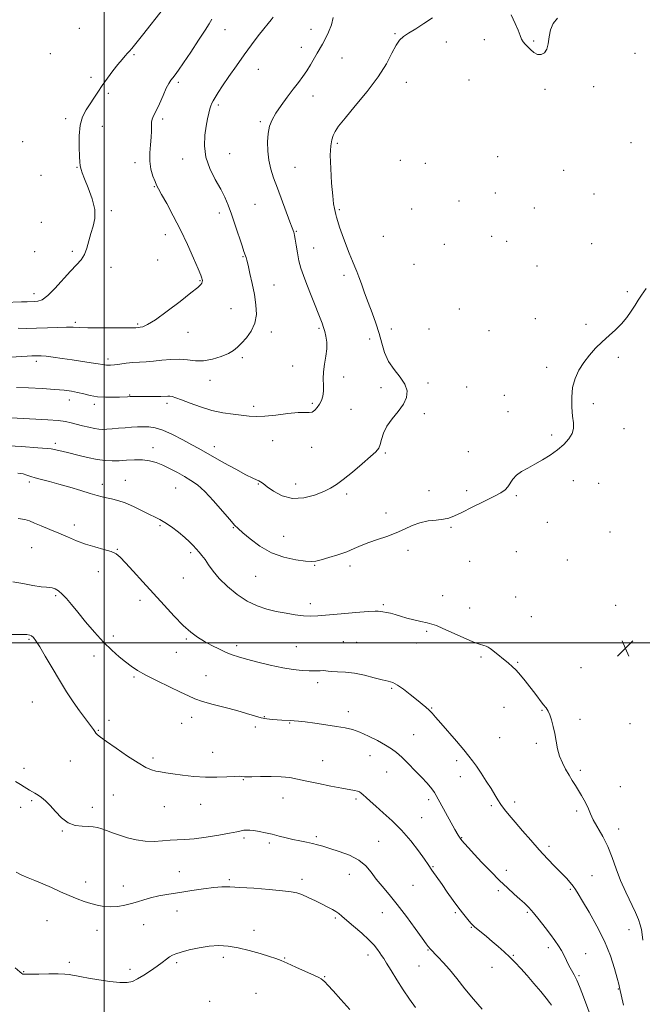
# Model space of a CAD drawing. Extents: x 2107300 to 2110200, y 329800 to 332700.
# Drawn here: x 2108458 to 2108770, y 330319 to 330812 of the extents above; entities that cross this region are included whole.
import ezdxf

# ---------------------------------------------------------------- set-up
doc = ezdxf.new("R2010")
doc.units = 0
doc.header["$MEASUREMENT"] = 0
for name, color, linetype, lineweight in [('DTM SPOT ELEVATION', 2, 'Continuous', 13), ('GRID LINE', 7, 'Continuous', 0), ('INDEX CONTOUR', 41, 'Continuous', 13), ('INTERMEDIATE CONTOUR', 44, 'Continuous', 0), ('SPOT ELEVATION', 7, 'Continuous', 0)]:
    doc.layers.add(name, color=color, linetype=linetype, lineweight=lineweight)

# ---------------------------------------------------------------- blocks, each defined once
blk = doc.blocks.new('SPOT')
at = {"layer": 'SPOT ELEVATION'}
for p, q in [((-3.91, -3.91), (3.82, 3.81)), ((-1.65, 3.77), (1.72, -3.93))]:
    blk.add_line(p, q, dxfattribs=at)

msp = doc.modelspace()

# ---------------------------------------------------------------- linework, layer by layer
at = {"layer": 'DTM SPOT ELEVATION'}
for p in [(2108487.68, 330808.02, 1154.2), (2108560.65, 330807.31, 1158.8), (2108603.81, 330807.47, 1161.3), (2108645.95, 330805.38, 1163.9), (2108690.66, 330802.29, 1164.3), (2108598.98, 330798.53, 1161.4), (2108671.58, 330801.15, 1164.4), (2108715.48, 330801.65, 1163.9), (2108473.14, 330795.37, 1153.9), (2108515.01, 330794.79, 1156.2), (2108619.24, 330793.15, 1162.9), (2108766.27, 330795.55, 1164.4), (2108577.4, 330787.51, 1160.8), (2108493.41, 330783.46, 1155.6), (2108537.26, 330780.89, 1158.3), (2108651.65, 330780.98, 1164.6), (2108683.01, 330782.08, 1164.8), (2108745.44, 330778.71, 1164.3), (2108502.18, 330775.4, 1156.3), (2108604.69, 330774.06, 1162.6), (2108721.12, 330777.41, 1164.2), (2108557.27, 330769.52, 1160.3), (2108480.71, 330762.78, 1155.6), (2108499.14, 330758.9, 1156.8), (2108529.35, 330762.56, 1158.3), (2108578.29, 330761.21, 1161.8), (2108459.21, 330751.27, 1153.8), (2108617.04, 330750.42, 1164.3), (2108764.24, 330750.75, 1164.8), (2108562.95, 330745.19, 1160.9), (2108697.3, 330743.75, 1165.3), (2108486.38, 330738.38, 1155.9), (2108515.51, 330740.71, 1157.5), (2108539.36, 330742.44, 1159.4), (2108595.68, 330738.36, 1162.8), (2108648.54, 330741.82, 1165.6), (2108661.14, 330740.35, 1165.7), (2108468.41, 330734.33, 1154.1), (2108730.54, 330736.87, 1164.7), (2108525.14, 330728.66, 1157.9), (2108696.17, 330725.46, 1165.5), (2108745.63, 330724.96, 1164.9), (2108575.75, 330719.79, 1161.1), (2108677.92, 330721.39, 1165.7), (2108503.63, 330716.68, 1156.6), (2108557.82, 330715.45, 1159.5), (2108617.99, 330717.1, 1164.2), (2108654.23, 330717.47, 1165.7), (2108715.69, 330717.89, 1165.6), (2108468.63, 330710.81, 1153.1), (2108530.75, 330704.54, 1157.4), (2108596.38, 330706.24, 1162.1), (2108639.99, 330703.81, 1165.2), (2108694.35, 330703.73, 1165.9), (2108670.63, 330699.76, 1165.9), (2108701.8, 330701.25, 1165.9), (2108744.49, 330700.06, 1165.6), (2108465.28, 330696.06, 1153.5), (2108484.05, 330696.31, 1155.5), (2108569.7, 330693.55, 1159.9), (2108605.09, 330697.89, 1162.8), (2108526.91, 330691.95, 1157.4), (2108655.38, 330689.67, 1165.6), (2108717.02, 330688.9, 1165.5), (2108503.4, 330688.25, 1156.9), (2108620.33, 330684.19, 1163.6), (2108548.17, 330681.58, 1157.9), (2108585.15, 330679.34, 1160.7), (2108464.84, 330675, 1155.4), (2108762.46, 330675.94, 1165.9), (2108563.62, 330667.43, 1159.1), (2108678.21, 330667.31, 1165.9), (2108485.62, 330660.63, 1157.7), (2108516.86, 330659.76, 1157.8), (2108716.31, 330662.45, 1165.9), (2108741.65, 330659.64, 1165.9), (2108542.1, 330655.66, 1158.7), (2108583.82, 330655.88, 1160.4), (2108607.75, 330657.6, 1161.8), (2108644.02, 330657.36, 1164.4), (2108662.92, 330657.22, 1165.2), (2108693.09, 330656.5, 1165.7), (2108633.14, 330652.29, 1163.6), (2108465.98, 330641.16, 1160.4), (2108501.95, 330642.34, 1159.6), (2108569.29, 330642.97, 1160.3), (2108757.8, 330643.11, 1166.1), (2108594.59, 330638.69, 1161.6), (2108722.02, 330638.06, 1165.9), (2108553.12, 330631.55, 1160.7), (2108620.11, 330633.23, 1162.3), (2108662.48, 330630.27, 1164.2), (2108638.84, 330627.9, 1163.7), (2108681.87, 330628.19, 1165.2), (2108482.61, 330621.68, 1162.6), (2108495.19, 330619.53, 1162.4), (2108512.87, 330624.19, 1161.9), (2108531.56, 330620.03, 1162.4), (2108604.37, 330620.08, 1161.8), (2108700.68, 330624.03, 1165.7), (2108745.41, 330619.83, 1166.1), (2108574.95, 330618.56, 1161.6), (2108623.88, 330617.02, 1162.8), (2108660.67, 330614.83, 1164.2), (2108702.58, 330615.94, 1165.7), (2108760.65, 330607.32, 1166.2), (2108475.58, 330599.98, 1165.6), (2108584.47, 330601.29, 1162.8), (2108724.38, 330604.14, 1165.9), (2108524.47, 330597.84, 1165.4), (2108555.37, 330598.38, 1163.4), (2108604.02, 330598.05, 1162.6), (2108641.03, 330595.09, 1164.2), (2108682.66, 330595.86, 1165.5), (2108462.57, 330580.63, 1168.3), (2108510.66, 330581.45, 1167.2), (2108735.31, 330581.22, 1166.2), (2108499.06, 330579.47, 1167.5), (2108535.88, 330577.61, 1166.9), (2108577.36, 330579.66, 1164.1), (2108596.12, 330579.68, 1163.3), (2108662.98, 330576.19, 1165.6), (2108681.74, 330576.26, 1165.8), (2108747.96, 330579.92, 1166.3), (2108621.62, 330574.65, 1164.4), (2108706.76, 330573.84, 1166.1), (2108641.4, 330565.13, 1165.5), (2108722.26, 330560.46, 1166.3), (2108485.12, 330559.05, 1169.4), (2108528.04, 330558.73, 1168.2), (2108564.81, 330557.65, 1166.1), (2108673.89, 330557.9, 1166.1), (2108753.67, 330555.51, 1166.5), (2108590.06, 330553.43, 1165.1), (2108463.65, 330547.71, 1171.1), (2108506.61, 330546.9, 1169.9), (2108652.33, 330546.36, 1166.4), (2108706.66, 330545.63, 1166.5), (2108543.39, 330545.23, 1168.3), (2108683.37, 330540.8, 1166.6), (2108732.29, 330541.49, 1166.6), (2108497.11, 330535.75, 1170.8), (2108605.58, 330538.86, 1166.1), (2108623.4, 330538.43, 1166.4), (2108539.71, 330532.52, 1168.9), (2108576.02, 330533.32, 1166.9), (2108475.79, 330523.7, 1172.2), (2108518.09, 330521.33, 1170.5), (2108669.71, 330523.65, 1167.3), (2108706.34, 330522.89, 1167.1), (2108603.51, 330519.61, 1167.5), (2108640.07, 330519.06, 1167.8), (2108683.29, 330517.4, 1167.4), (2108756.56, 330518.84, 1166.7), (2108714.26, 330513.11, 1167.2), (2108462.37, 330501.78, 1174.2), (2108504.64, 330503.36, 1171.6), (2108541.22, 330501.96, 1170.2), (2108661.75, 330505.77, 1168.2), (2108566.42, 330498.53, 1169.6), (2108596.39, 330498.03, 1169.1), (2108620.02, 330500.66, 1169.1), (2108626.69, 330500.22, 1168.9), (2108656.61, 330499.91, 1168.8), (2108494.9, 330493.43, 1172.5), (2108536.27, 330495.19, 1170.9), (2108688.96, 330492.94, 1168.2), (2108707.33, 330490.23, 1167.9), (2108739.22, 330487.5, 1166.9), (2108515, 330482.88, 1172.2), (2108551.13, 330483.62, 1171.1), (2108607.07, 330480.02, 1170.4), (2108644.22, 330477.16, 1170.2), (2108464.11, 330470.39, 1175.2), (2108664.2, 330467.37, 1169.9), (2108700.46, 330467.6, 1168.6), (2108543.88, 330462.58, 1172.6), (2108580.32, 330462.95, 1171.9), (2108622.57, 330465.53, 1171.5), (2108719.52, 330466.12, 1168.1), (2108738.62, 330461.73, 1167.6), (2108502.42, 330461.09, 1173.3), (2108538.94, 330459.63, 1172.8), (2108575.85, 330457.86, 1172.4), (2108593.15, 330459.82, 1172.1), (2108763.78, 330459.48, 1166.9), (2108497.15, 330456.06, 1173.9), (2108655.25, 330453.95, 1171.1), (2108698.35, 330452.53, 1168.9), (2108716.83, 330449.56, 1168.3), (2108524.49, 330442.25, 1173.7), (2108554.41, 330445.14, 1173.4), (2108633.34, 330443.52, 1172.7), (2108459.93, 330437.07, 1175.6), (2108483.02, 330440.77, 1174.9), (2108609.69, 330440.98, 1173.1), (2108676.79, 330440.93, 1170.4), (2108641.76, 330435.24, 1172.8), (2108678.66, 330432.87, 1170.6), (2108738.78, 330436.03, 1167.7), (2108569.82, 330431.34, 1174.1), (2108758.85, 330427.92, 1167.1), (2108504.73, 330423.65, 1174.9), (2108589.8, 330422.26, 1174.8), (2108458.12, 330417.56, 1176.5), (2108463.71, 330420.82, 1176.2), (2108494.07, 330417.62, 1175.5), (2108530.17, 330417.9, 1174.8), (2108548.36, 330419.05, 1174.6), (2108626.33, 330421.73, 1174.3), (2108662.83, 330421.47, 1172.4), (2108694.15, 330418.36, 1170.3), (2108705.85, 330420.23, 1169.5), (2108659.27, 330412.3, 1173.1), (2108737.01, 330415.75, 1168.3), (2108479.16, 330405.73, 1176.1), (2108606.45, 330402.79, 1175.7), (2108679.37, 330402.4, 1171.9), (2108758.02, 330406.61, 1167.4), (2108570.12, 330402.21, 1176.3), (2108582.95, 330399.69, 1176.3), (2108637.64, 330400.55, 1175.1), (2108723.13, 330398.03, 1169.6), (2108664.94, 330387.85, 1173.9), (2108537.78, 330385.32, 1177.2), (2108622.97, 330383.99, 1176.8), (2108701.68, 330385.9, 1171.5), (2108744.6, 330383.26, 1169.1), (2108490.82, 330380.19, 1177.5), (2108509.65, 330378.08, 1177.4), (2108562.86, 330381.24, 1177.8), (2108599.3, 330381.54, 1177.6), (2108654.92, 330378.48, 1174.8), (2108697.66, 330375.85, 1172.3), (2108733.88, 330376.53, 1170.2), (2108536.63, 330365.62, 1178.7), (2108639.61, 330364.81, 1176.9), (2108676.09, 330364.68, 1174.2), (2108712.29, 330364.95, 1172.2), (2108471.42, 330360.7, 1178.8), (2108519.91, 330358.66, 1178.7), (2108615.94, 330362.08, 1178.2), (2108496.52, 330355.84, 1178.6), (2108575.12, 330355.82, 1179.3), (2108684.1, 330357.41, 1174.1), (2108763.29, 330356.16, 1168.7), (2108632.43, 330343.46, 1178.5), (2108662.45, 330346.05, 1176.1), (2108705.24, 330343.35, 1173.9), (2108722.79, 330347.22, 1172.4), (2108741.45, 330344.13, 1171.3), (2108482.54, 330339.91, 1179.6), (2108536.38, 330339.61, 1180.3), (2108559.86, 330342.4, 1180.5), (2108590.54, 330342, 1179.9), (2108459.71, 330335.2, 1179.9), (2108513.05, 330336.43, 1179.5), (2108657.98, 330337.94, 1176.9), (2108694.53, 330337.43, 1174.6), (2108610.68, 330332.75, 1179.9), (2108738.17, 330333.24, 1171.8), (2108576.14, 330324.34, 1181.2), (2108757.86, 330326.5, 1170.1), (2108552.93, 330320.39, 1181.7)]:
    msp.add_point(p, dxfattribs=at)
at = {"layer": 'GRID LINE', "flags": 128}
for points in [[(2108500, 332500), (2108500, 330000)], [(2107500, 330500), (2110000, 330500)]]:
    msp.add_lwpolyline(points, dxfattribs=at)
at = {"layer": 'INDEX CONTOUR', "flags": 128}
for points, elevation in [([(2108584.857, 330813.55), (2108583.763, 330812.281), (2108582.206, 330810.427), (2108580.078, 330807.78), (2108577.314, 330804.193), (2108574.011, 330799.77), (2108570.307, 330794.679), (2108566.388, 330789.168), (2108562.631, 330783.785), (2108559.458, 330779.161), (2108557.184, 330775.764), (2108555.672, 330773.406), (2108554.684, 330771.743), (2108553.992, 330770.43), (2108553.463, 330769.153), (2108552.983, 330767.604), (2108552.454, 330765.501), (2108551.855, 330762.679), (2108551.18, 330758.998), (2108550.512, 330754.396), (2108550.286, 330749.11), (2108551.023, 330743.454), (2108553.031, 330737.742), (2108555.766, 330732.296), (2108558.471, 330727.439), (2108560.578, 330723.315), (2108562.271, 330719.362), (2108563.925, 330714.839), (2108565.795, 330709.32), (2108569.192, 330698.98), (2108570.141, 330696.156), (2108570.914, 330694.003), (2108571.174, 330693.211), (2108571.558, 330691.798), (2108572.195, 330689.225), (2108573.151, 330685.155), (2108574.275, 330680.062), (2108575.36, 330674.621), (2108576.174, 330669.403), (2108576.392, 330664.565), (2108575.67, 330660.158), (2108573.825, 330656.24), (2108571.344, 330652.888), (2108568.881, 330650.187), (2108566.875, 330648.156), (2108564.901, 330646.555), (2108562.317, 330645.078), (2108558.685, 330643.535), (2108554.37, 330642.186), (2108549.94, 330641.407), (2108545.819, 330641.426), (2108541.864, 330641.87), (2108537.79, 330642.219), (2108533.414, 330642.088), (2108528.967, 330641.632), (2108524.78, 330641.142), (2108521.086, 330640.835), (2108517.725, 330640.647), (2108514.436, 330640.439), (2108511.061, 330640.116), (2108507.857, 330639.74), (2108505.183, 330639.415), (2108503.297, 330639.222), (2108502.05, 330639.154), (2108501.193, 330639.182), (2108500.423, 330639.29), (2108499.236, 330639.503), (2108497.072, 330639.862), (2108493.557, 330640.39), (2108484.02, 330641.772), (2108479.031, 330642.506), (2108474.513, 330643.158), (2108470.902, 330643.632), (2108468.49, 330643.865), (2108466.999, 330643.923), (2108465.084, 330643.894), (2108463.718, 330643.85), (2108461.391, 330643.715), (2108453.103, 330643.128)], 1160), ([(2108760.532, 330318.427), (2108758.503, 330327.29), (2108758.09, 330328.984), (2108757.322, 330331.919), (2108755.961, 330336.785), (2108753.866, 330343.198), (2108750.922, 330350.501), (2108747.163, 330358.019), (2108743.226, 330364.963), (2108739.901, 330370.526), (2108737.744, 330374.165), (2108736.388, 330376.418), (2108735.236, 330378.088), (2108733.771, 330379.87), (2108731.816, 330382.016), (2108729.272, 330384.669), (2108726.086, 330387.939), (2108722.366, 330391.803), (2108718.26, 330396.209), (2108713.954, 330401.03), (2108709.769, 330405.852), (2108706.064, 330410.188), (2108703.107, 330413.682), (2108700.811, 330416.497), (2108699.001, 330418.929), (2108697.476, 330421.275), (2108695.936, 330423.841), (2108694.058, 330426.933), (2108691.648, 330430.701), (2108689.034, 330434.657), (2108686.671, 330438.157), (2108684.822, 330440.81), (2108682.972, 330443.241), (2108680.414, 330446.331), (2108676.713, 330450.641), (2108668.811, 330459.767), (2108666.234, 330462.787), (2108664.489, 330464.787), (2108663.012, 330466.287), (2108661.317, 330467.756), (2108656.601, 330471.531), (2108653.455, 330474.1), (2108650.155, 330476.716), (2108647.171, 330478.83), (2108644.776, 330480.069), (2108642.458, 330480.774), (2108639.505, 330481.464), (2108635.424, 330482.513), (2108630.592, 330483.714), (2108625.602, 330484.715), (2108620.996, 330485.259), (2108617.104, 330485.476), (2108614.202, 330485.59), (2108612.412, 330485.771), (2108611.243, 330485.969), (2108610.051, 330486.075), (2108608.301, 330486.026), (2108605.909, 330485.919), (2108602.902, 330485.895), (2108599.276, 330486.085), (2108594.893, 330486.586), (2108589.587, 330487.487), (2108583.375, 330488.813), (2108577.024, 330490.34), (2108571.485, 330491.779), (2108567.419, 330492.938), (2108564.298, 330493.996), (2108561.305, 330495.229), (2108557.819, 330496.839), (2108554.024, 330498.733), (2108550.302, 330500.747), (2108546.898, 330502.82), (2108543.52, 330505.319), (2108539.736, 330508.715), (2108535.235, 330513.323), (2108530.171, 330518.83), (2108524.816, 330524.768), (2108519.479, 330530.655), (2108514.623, 330535.969), (2108510.749, 330540.174), (2108508.118, 330542.918), (2108506.018, 330544.581), (2108503.5, 330545.725), (2108499.863, 330546.83), (2108495.408, 330548.06), (2108490.689, 330549.494), (2108486.137, 330551.184), (2108481.719, 330553.05), (2108477.276, 330554.983), (2108472.76, 330556.872), (2108468.543, 330558.602), (2108465.098, 330560.057), (2108462.635, 330561.146), (2108460.297, 330561.879), (2108456.961, 330562.29)], 1170), ([(2108623.171, 330316.134), (2108618.802, 330321.203), (2108614.93, 330325.601), (2108612.276, 330328.488), (2108610.661, 330330.103), (2108609.685, 330330.954), (2108608.892, 330331.527), (2108607.618, 330332.217), (2108605.142, 330333.398), (2108601.063, 330335.289), (2108596.243, 330337.492), (2108591.863, 330339.456), (2108588.724, 330340.793), (2108586.101, 330341.77), (2108582.893, 330342.817), (2108578.313, 330344.233), (2108572.843, 330345.794), (2108567.285, 330347.147), (2108562.238, 330347.995), (2108557.511, 330348.275), (2108552.712, 330347.98), (2108547.627, 330347.157), (2108542.745, 330346.06), (2108538.734, 330344.997), (2108536.05, 330344.182), (2108534.297, 330343.465), (2108532.87, 330342.605), (2108531.241, 330341.403), (2108529.19, 330339.826), (2108526.577, 330337.884), (2108523.366, 330335.644), (2108519.94, 330333.402), (2108516.791, 330331.514), (2108514.184, 330330.265), (2108511.507, 330329.674), (2108507.925, 330329.694), (2108502.93, 330330.24), (2108497.333, 330331.073), (2108492.271, 330331.923), (2108488.607, 330332.57), (2108486.103, 330333.036), (2108484.247, 330333.396), (2108482.511, 330333.707), (2108480.299, 330333.949), (2108477.002, 330334.081), (2108472.325, 330334.081), (2108467.235, 330334.002), (2108463.017, 330333.916), (2108460.614, 330333.881), (2108459.613, 330333.904), (2108459.263, 330333.981), (2108458.841, 330334.201), (2108457.75, 330335.036), (2108455.421, 330337.053)], 1180)]:
    msp.add_lwpolyline(points, dxfattribs=dict(at, elevation=elevation))
at = {"layer": 'INTERMEDIATE CONTOUR', "flags": 128}
for points, elevation in [([(2108529.734, 330817.881), (2108519.272, 330804.617), (2108515.968, 330800.456), (2108513.899, 330797.913), (2108512.703, 330796.521), (2108511.779, 330795.504), (2108510.61, 330794.189), (2108509.037, 330792.342), (2108506.99, 330789.837), (2108504.463, 330786.632), (2108501.715, 330783.027), (2108499.079, 330779.404), (2108496.798, 330776.065), (2108490.947, 330767.098), (2108489.24, 330763.715), (2108488.032, 330759.433), (2108487.513, 330754.051), (2108487.5, 330748.45), (2108487.708, 330743.776), (2108487.906, 330740.865), (2108488.075, 330739.298), (2108488.241, 330738.34), (2108488.477, 330737.288), (2108489.033, 330735.547), (2108490.201, 330732.553), (2108492.092, 330727.995), (2108494.087, 330722.577), (2108495.386, 330717.257), (2108495.422, 330712.762), (2108494.56, 330708.896), (2108493.398, 330705.23), (2108491.415, 330697.806), (2108490.2, 330694.583), (2108488.503, 330691.957), (2108486.188, 330689.408), (2108483.141, 330686.248), (2108475.367, 330677.65), (2108471.738, 330674.024), (2108468.943, 330671.972), (2108466.839, 330671.168), (2108465.133, 330671.013), (2108461.498, 330670.988), (2108458.649, 330670.927), (2108450.102, 330670.626)], 1156), ([(2108664.736, 330813.288), (2108660.418, 330810.459), (2108656.254, 330807.801), (2108652.712, 330805.576), (2108650.11, 330803.876), (2108648.151, 330802.122), (2108646.391, 330799.564), (2108644.37, 330795.608), (2108641.584, 330790.28), (2108637.52, 330783.762), (2108631.971, 330776.388), (2108625.968, 330769.11), (2108620.853, 330763.029), (2108617.621, 330758.928), (2108615.897, 330756.302), (2108614.954, 330754.325), (2108614.216, 330752.187), (2108613.673, 330749.142), (2108613.456, 330744.459), (2108613.645, 330737.813), (2108614.106, 330730.471), (2108614.652, 330724.103), (2108615.129, 330719.97), (2108615.505, 330717.686), (2108616.189, 330714.619), (2108616.548, 330713.271), (2108617.164, 330711.238), (2108618.101, 330708.397), (2108619.412, 330704.662), (2108621.092, 330700.098), (2108622.894, 330695.372), (2108624.515, 330691.299), (2108625.744, 330688.412), (2108626.75, 330686.109), (2108627.797, 330683.502), (2108629.097, 330679.911), (2108630.658, 330675.475), (2108632.437, 330670.535), (2108634.363, 330665.397), (2108636.261, 330660.214), (2108637.926, 330655.099), (2108639.271, 330650.159), (2108640.677, 330645.455), (2108642.641, 330641.042), (2108645.436, 330636.956), (2108648.45, 330633.172), (2108650.849, 330629.645), (2108651.952, 330626.314), (2108651.691, 330623.031), (2108650.155, 330619.628), (2108647.545, 330615.994), (2108644.52, 330612.238), (2108641.856, 330608.523), (2108640.13, 330605.02), (2108639.138, 330601.922), (2108638.481, 330599.428), (2108637.724, 330597.58), (2108636.31, 330595.791), (2108633.651, 330593.319), (2108629.439, 330589.698), (2108624.497, 330585.578), (2108619.931, 330581.89), (2108616.498, 330579.308), (2108613.564, 330577.499), (2108610.144, 330575.873), (2108605.528, 330574.07), (2108600.1, 330572.634), (2108594.518, 330572.338), (2108589.376, 330573.665), (2108585.024, 330575.951), (2108581.748, 330578.241), (2108579.699, 330579.792), (2108578.489, 330580.685), (2108577.592, 330581.215), (2108576.47, 330581.698), (2108574.523, 330582.56), (2108571.135, 330584.246), (2108566.009, 330587.007), (2108560.113, 330590.28), (2108547.565, 330597.354), (2108544.035, 330599.314), (2108539.445, 330601.808), (2108534.322, 330604.427), (2108529.508, 330606.563), (2108525.635, 330607.77), (2108522.49, 330608.228), (2108519.651, 330608.28), (2108516.76, 330608.207), (2108513.736, 330608.063), (2108510.567, 330607.844), (2108507.289, 330607.56), (2108504.146, 330607.269), (2108501.433, 330607.045), (2108499.311, 330606.957), (2108497.409, 330607.06), (2108495.225, 330607.407), (2108492.412, 330608.019), (2108489.259, 330608.791), (2108483.523, 330610.3), (2108480.668, 330610.902), (2108476.933, 330611.399), (2108471.827, 330611.8), (2108465.769, 330612.143), (2108459.406, 330612.472), (2108447.082, 330613.156)], 1164), ([(2108614.962, 330813.422), (2108614.002, 330809.816), (2108612.534, 330806.029), (2108610.937, 330802.623), (2108609.502, 330799.984), (2108606.789, 330795.502), (2108603.525, 330789.739), (2108601.67, 330786.684), (2108599.678, 330783.787), (2108597.447, 330780.827), (2108594.85, 330777.482), (2108591.852, 330773.561), (2108588.805, 330769.403), (2108586.154, 330765.479), (2108584.244, 330762.094), (2108583.016, 330758.897), (2108582.31, 330755.37), (2108581.998, 330751.152), (2108582.087, 330746.511), (2108582.611, 330741.867), (2108583.6, 330737.487), (2108585.039, 330733.002), (2108586.903, 330727.886), (2108593.124, 330710.944), (2108594.245, 330707.947), (2108595.094, 330705.761), (2108595.292, 330705.169), (2108595.513, 330704.169), (2108595.829, 330702.293), (2108596.3, 330699.246), (2108596.939, 330695.453), (2108597.746, 330691.521), (2108598.74, 330687.855), (2108600.026, 330684.068), (2108601.72, 330679.572), (2108603.858, 330674.06), (2108609.291, 330660.198), (2108610.089, 330658.022), (2108610.688, 330656.074), (2108611.278, 330653.661), (2108611.712, 330650.716), (2108611.753, 330647.331), (2108611.273, 330643.616), (2108610.559, 330639.746), (2108610.009, 330635.912), (2108609.894, 330632.288), (2108610.007, 330628.977), (2108610.018, 330626.065), (2108609.666, 330623.604), (2108608.967, 330621.5), (2108608.006, 330619.631), (2108606.864, 330617.925), (2108605.607, 330616.539), (2108604.299, 330615.68), (2108602.876, 330615.45), (2108600.781, 330615.52), (2108597.328, 330615.444), (2108592.151, 330614.919), (2108586.16, 330614.18), (2108580.58, 330613.601), (2108576.288, 330613.465), (2108572.76, 330613.692), (2108564.688, 330614.623), (2108559.556, 330615.359), (2108554.008, 330616.522), (2108548.373, 330618.209), (2108543.156, 330620.091), (2108538.906, 330621.737), (2108536.005, 330622.814), (2108534.17, 330623.388), (2108532.952, 330623.625), (2108531.899, 330623.675), (2108528.406, 330623.53), (2108525.231, 330623.457), (2108521.603, 330623.412), (2108518.319, 330623.392), (2108513.125, 330623.394), (2108511.832, 330623.363), (2108507.783, 330623.21), (2108504.503, 330623.109), (2108500.664, 330623.116), (2108496.739, 330623.371), (2108493.111, 330623.957), (2108489.788, 330624.735), (2108486.69, 330625.505), (2108483.636, 330626.115), (2108480.056, 330626.589), (2108475.282, 330627.002), (2108468.977, 330627.396), (2108462.14, 330627.73), (2108456.096, 330627.939)], 1162), ([(2108554.104, 330812.544), (2108552.655, 330810.276), (2108550.634, 330807.076), (2108547.381, 330802.037), (2108543.497, 330796.122), (2108539.901, 330790.759), (2108537.303, 330787.043), (2108535.58, 330784.726), (2108534.403, 330783.226), (2108533.454, 330781.964), (2108532.475, 330780.385), (2108531.226, 330777.938), (2108529.557, 330774.322), (2108527.722, 330770.239), (2108526.067, 330766.64), (2108524.871, 330764.208), (2108524.132, 330762.557), (2108523.778, 330761.027), (2108523.711, 330759.068), (2108523.734, 330756.54), (2108523.622, 330753.41), (2108523.251, 330749.692), (2108522.887, 330745.609), (2108522.899, 330741.434), (2108523.53, 330737.444), (2108524.537, 330733.937), (2108525.553, 330731.219), (2108526.357, 330729.369), (2108527.302, 330727.566), (2108528.884, 330724.762), (2108531.448, 330720.175), (2108534.73, 330714.082), (2108538.315, 330707.027), (2108541.803, 330699.622), (2108544.853, 330692.768), (2108547.137, 330687.437), (2108548.445, 330684.297), (2108549.015, 330682.81), (2108549.203, 330682.135), (2108549.29, 330681.572), (2108549.274, 330680.978), (2108549.081, 330680.354), (2108548.524, 330679.592), (2108546.949, 330678.165), (2108543.595, 330675.435), (2108538.09, 330671.097), (2108531.628, 330666.161), (2108525.798, 330661.961), (2108521.824, 330659.504), (2108519.483, 330658.46), (2108518.188, 330658.167), (2108517.421, 330658.069), (2108515.989, 330657.949), (2108514.425, 330657.895), (2108510.946, 330657.844), (2108505.078, 330657.809), (2108498.141, 330657.81), (2108491.906, 330657.877), (2108487.628, 330658.013), (2108484.508, 330658.142), (2108481.23, 330658.169), (2108476.809, 330658.033), (2108471.567, 330657.82), (2108466.158, 330657.65), (2108461.164, 330657.612), (2108456.902, 330657.661)], 1158), ([(2108727.449, 330813.033), (2108725.25, 330810.373), (2108723.887, 330807.199), (2108723.164, 330803.706), (2108722.687, 330800.313), (2108722.015, 330797.499), (2108720.818, 330795.654), (2108719.201, 330794.818), (2108717.38, 330794.945), (2108715.555, 330795.924), (2108713.845, 330797.382), (2108712.354, 330798.88), (2108711.154, 330800.107), (2108710.19, 330801.245), (2108709.383, 330802.605), (2108708.614, 330804.471), (2108707.641, 330807.027), (2108706.186, 330810.439), (2108704.107, 330814.69)], 1164), ([(2108771.829, 330677.525), (2108769.539, 330674.274), (2108767.835, 330671.7), (2108766.247, 330669.192), (2108764.381, 330666.287), (2108762.14, 330663.105), (2108759.504, 330659.914), (2108756.48, 330656.907), (2108753.199, 330653.976), (2108749.823, 330650.936), (2108746.505, 330647.643), (2108743.364, 330644.123), (2108740.513, 330640.443), (2108738.069, 330636.63), (2108736.167, 330632.557), (2108734.944, 330628.058), (2108734.475, 330623.092), (2108734.568, 330618.108), (2108734.961, 330613.681), (2108735.378, 330610.214), (2108735.453, 330607.43), (2108734.801, 330604.881), (2108733.135, 330602.213), (2108730.579, 330599.447), (2108727.356, 330596.698), (2108723.691, 330594.073), (2108719.825, 330591.643), (2108716.003, 330589.471), (2108712.456, 330587.577), (2108709.356, 330585.814), (2108706.862, 330583.993), (2108705.056, 330581.995), (2108702.518, 330578.176), (2108701.127, 330576.705), (2108698.984, 330575.242), (2108695.488, 330573.353), (2108690.353, 330570.771), (2108684.548, 330567.917), (2108679.359, 330565.381), (2108675.695, 330563.616), (2108672.956, 330562.536), (2108670.166, 330561.921), (2108666.591, 330561.533), (2108662.473, 330561.072), (2108658.3, 330560.227), (2108654.416, 330558.787), (2108650.6, 330556.961), (2108646.491, 330555.063), (2108641.872, 330553.339), (2108637.102, 330551.768), (2108632.686, 330550.26), (2108628.945, 330548.745), (2108625.474, 330547.209), (2108621.683, 330545.66), (2108617.222, 330544.125), (2108612.673, 330542.735), (2108608.861, 330541.641), (2108606.27, 330540.973), (2108604.033, 330540.741), (2108600.946, 330540.935), (2108596.151, 330541.586), (2108590.183, 330542.912), (2108583.92, 330545.174), (2108578.151, 330548.45), (2108573.284, 330552.068), (2108569.636, 330555.173), (2108567.296, 330557.238), (2108565.448, 330559.056), (2108563.05, 330561.751), (2108559.372, 330566.054), (2108554.923, 330571.141), (2108550.53, 330575.796), (2108546.808, 330579.11), (2108543.54, 330581.403), (2108540.302, 330583.303), (2108536.781, 330585.296), (2108533.098, 330587.289), (2108529.482, 330589.053), (2108526.087, 330590.393), (2108522.746, 330591.275), (2108519.216, 330591.704), (2108515.342, 330591.719), (2108511.334, 330591.497), (2108507.493, 330591.252), (2108503.991, 330591.173), (2108500.483, 330591.372), (2108496.5, 330591.94), (2108491.766, 330592.908), (2108486.79, 330594.072), (2108482.278, 330595.169), (2108478.791, 330595.993), (2108473.529, 330597.188), (2108471.425, 330597.442), (2108466.751, 330597.81), (2108458.611, 330598.363), (2108449.047, 330598.983)], 1166), ([(2108770.082, 330351.052), (2108769.769, 330353.801), (2108769.421, 330356.241), (2108768.888, 330358.621), (2108767.966, 330361.353), (2108766.444, 330364.886), (2108761.605, 330374.984), (2108759.041, 330380.829), (2108756.83, 330386.682), (2108754.782, 330392.388), (2108752.578, 330397.846), (2108750.032, 330402.941), (2108745.301, 330411.329), (2108743.862, 330414.332), (2108742.882, 330416.762), (2108741.965, 330418.961), (2108740.795, 330421.211), (2108739.4, 330423.551), (2108736.354, 330428.424), (2108734.782, 330430.99), (2108733.144, 330433.712), (2108731.443, 330436.639), (2108729.819, 330439.801), (2108728.447, 330443.226), (2108727.442, 330446.907), (2108726.679, 330450.723), (2108725.97, 330454.523), (2108725.171, 330458.142), (2108724.308, 330461.358), (2108723.448, 330463.941), (2108722.612, 330465.79), (2108721.617, 330467.343), (2108720.235, 330469.171), (2108716.003, 330474.726), (2108713.535, 330477.933), (2108711.111, 330481.015), (2108708.807, 330483.816), (2108706.671, 330486.216), (2108704.718, 330488.155), (2108702.832, 330489.81), (2108694.901, 330496.236), (2108693.631, 330497.221), (2108692.654, 330497.851), (2108691.674, 330498.262), (2108690.364, 330498.627), (2108688.27, 330499.269), (2108684.904, 330500.547), (2108680.062, 330502.652), (2108669.934, 330507.251), (2108666.703, 330508.62), (2108664.383, 330509.415), (2108662.02, 330510.011), (2108658.903, 330510.714), (2108655.308, 330511.541), (2108651.756, 330512.439), (2108648.661, 330513.346), (2108646.009, 330514.174), (2108643.677, 330514.828), (2108641.584, 330515.247), (2108639.813, 330515.494), (2108638.485, 330515.666), (2108637.501, 330515.823), (2108635.868, 330515.877), (2108632.375, 330515.707), (2108626.31, 330515.238), (2108618.971, 330514.601), (2108607.194, 330513.521), (2108603.496, 330513.33), (2108600.002, 330513.471), (2108595.884, 330513.986), (2108591.233, 330514.794), (2108586.369, 330515.785), (2108581.543, 330516.928), (2108576.717, 330518.5), (2108571.782, 330520.857), (2108566.723, 330524.207), (2108561.904, 330528.171), (2108557.782, 330532.224), (2108554.682, 330535.917), (2108552.414, 330539.113), (2108550.648, 330541.753), (2108549.101, 330543.825), (2108547.655, 330545.523), (2108544.729, 330548.747), (2108542.893, 330550.635), (2108540.447, 330552.872), (2108537.256, 330555.484), (2108533.763, 330558.119), (2108530.556, 330560.33), (2108528.009, 330561.833), (2108525.659, 330562.99), (2108522.827, 330564.324), (2108519.053, 330566.192), (2108514.74, 330568.286), (2108510.506, 330570.135), (2108506.851, 330571.384), (2108503.791, 330572.151), (2108501.231, 330572.675), (2108498.977, 330573.18), (2108496.475, 330573.857), (2108493.075, 330574.877), (2108488.369, 330576.339), (2108482.888, 330578.018), (2108477.404, 330579.609), (2108472.568, 330580.88), (2108468.564, 330581.872), (2108465.456, 330582.697), (2108463.205, 330583.442), (2108461.358, 330584.097), (2108459.361, 330584.626), (2108456.687, 330585.009)], 1168), ([(2108745.186, 330309.617), (2108739.88, 330323.844), (2108738.392, 330327.686), (2108737.008, 330330.921), (2108735.671, 330333.596), (2108734.372, 330335.948), (2108733.118, 330338.254), (2108731.901, 330340.726), (2108730.67, 330343.291), (2108729.359, 330345.806), (2108727.887, 330348.205), (2108726.112, 330350.738), (2108723.875, 330353.733), (2108721.11, 330357.366), (2108718.122, 330361.201), (2108715.31, 330364.653), (2108712.945, 330367.31), (2108710.779, 330369.463), (2108708.442, 330371.578), (2108705.621, 330374.066), (2108702.247, 330377.117), (2108698.312, 330380.862), (2108693.9, 330385.305), (2108689.476, 330389.922), (2108685.598, 330394.057), (2108682.695, 330397.2), (2108680.689, 330399.424), (2108679.372, 330400.946), (2108678.481, 330402.093), (2108677.526, 330403.63), (2108675.963, 330406.429), (2108666.603, 330423.527), (2108665.712, 330425.023), (2108664.889, 330426.153), (2108663.652, 330427.67), (2108661.82, 330429.779), (2108659.287, 330432.544), (2108656.054, 330435.925), (2108652.549, 330439.468), (2108649.309, 330442.621), (2108646.671, 330444.995), (2108644.17, 330446.894), (2108641.144, 330448.789), (2108637.154, 330451.009), (2108632.644, 330453.292), (2108628.283, 330455.23), (2108624.509, 330456.533), (2108620.836, 330457.386), (2108616.548, 330458.094), (2108611.224, 330458.883), (2108605.62, 330459.677), (2108600.788, 330460.326), (2108597.483, 330460.719), (2108595.276, 330460.92), (2108593.443, 330461.032), (2108589.123, 330461.269), (2108586.722, 330461.413), (2108584.271, 330461.596), (2108581.671, 330461.914), (2108578.78, 330462.483), (2108575.444, 330463.388), (2108571.44, 330464.589), (2108566.53, 330466.012), (2108560.68, 330467.577), (2108554.655, 330469.163), (2108549.427, 330470.644), (2108545.595, 330471.969), (2108542.298, 330473.42), (2108538.305, 330475.355), (2108532.797, 330477.99), (2108526.606, 330480.975), (2108520.972, 330483.815), (2108516.802, 330486.161), (2108513.666, 330488.24), (2108510.795, 330490.425), (2108507.556, 330493.053), (2108503.847, 330496.325), (2108499.7, 330500.402), (2108495.213, 330505.311), (2108490.764, 330510.515), (2108486.796, 330515.341), (2108483.636, 330519.25), (2108481.143, 330522.24), (2108479.055, 330524.445), (2108477.168, 330525.994), (2108475.484, 330526.989), (2108474.061, 330527.528), (2108472.831, 330527.737), (2108471.221, 330527.854), (2108468.53, 330528.146), (2108464.33, 330528.802), (2108459.265, 330529.703), (2108454.254, 330530.652)], 1172), ([(2108724.33, 330318.432), (2108723.434, 330319.693), (2108721.726, 330321.847), (2108718.972, 330325.196), (2108715.581, 330329.238), (2108712.121, 330333.27), (2108709.031, 330336.743), (2108706.223, 330339.729), (2108703.479, 330342.456), (2108700.628, 330345.113), (2108697.673, 330347.731), (2108694.662, 330350.305), (2108691.691, 330352.791), (2108685.717, 330357.722), (2108684.864, 330358.519), (2108683.893, 330359.567), (2108682.385, 330361.286), (2108680.331, 330363.762), (2108677.825, 330366.997), (2108674.997, 330370.904), (2108672.112, 330375.036), (2108669.469, 330378.862), (2108664.438, 330386.044), (2108662.484, 330388.971), (2108660.67, 330391.576), (2108657.687, 330395.698), (2108653.748, 330400.793), (2108649.229, 330406.055), (2108644.516, 330410.804), (2108640.029, 330414.857), (2108636.202, 330418.156), (2108633.354, 330420.676), (2108631.361, 330422.519), (2108629.979, 330423.819), (2108628.969, 330424.708), (2108628.073, 330425.299), (2108627.027, 330425.706), (2108625.528, 330426.049), (2108619.247, 330427.176), (2108613.724, 330428.226), (2108607.445, 330429.475), (2108601.6, 330430.702), (2108597.023, 330431.715), (2108593.107, 330432.457), (2108588.887, 330432.898), (2108583.743, 330433.04), (2108578.456, 330432.992), (2108574.152, 330432.891), (2108571.643, 330432.849), (2108570.476, 330432.872), (2108569.152, 330433.041), (2108567.784, 330433.096), (2108565.339, 330433.04), (2108561.515, 330432.848), (2108556.578, 330432.67), (2108550.934, 330432.701), (2108545.016, 330433.074), (2108539.362, 330433.666), (2108534.535, 330434.295), (2108530.929, 330434.821), (2108528.248, 330435.281), (2108526.026, 330435.759), (2108523.778, 330436.399), (2108520.964, 330437.595), (2108517.025, 330439.805), (2108511.708, 330443.243), (2108505.99, 330447.161), (2108501.153, 330450.568), (2108498.152, 330452.728), (2108496.632, 330453.922), (2108495.911, 330454.684), (2108495.38, 330455.483), (2108494.735, 330456.524), (2108493.745, 330457.949), (2108490.167, 330462.527), (2108487.604, 330465.976), (2108484.586, 330470.345), (2108481.219, 330475.513), (2108477.613, 330481.306), (2108473.931, 330487.448), (2108470.506, 330493.261), (2108467.716, 330497.965), (2108465.817, 330500.999), (2108464.585, 330502.666), (2108463.674, 330503.491), (2108462.721, 330503.923), (2108461.296, 330504.128), (2108458.953, 330504.199), (2108451.533, 330504.243)], 1174), ([(2108689.653, 330316.402), (2108685.281, 330321.382), (2108680.939, 330326.623), (2108676.839, 330331.716), (2108673.148, 330336.233), (2108670.015, 330339.831), (2108667.513, 330342.516), (2108663.249, 330346.943), (2108663.012, 330347.214), (2108662.601, 330347.717), (2108661.586, 330349.064), (2108659.47, 330351.98), (2108655.959, 330356.869), (2108651.576, 330362.878), (2108647.051, 330368.835), (2108642.986, 330373.824), (2108639.481, 330377.957), (2108636.507, 330381.599), (2108633.935, 330385.038), (2108631.216, 330388.24), (2108627.7, 330391.097), (2108623.005, 330393.514), (2108617.837, 330395.475), (2108613.169, 330396.978), (2108609.703, 330398.051), (2108607.035, 330398.82), (2108604.49, 330399.44), (2108601.536, 330400.045), (2108598.221, 330400.696), (2108594.739, 330401.433), (2108591.253, 330402.279), (2108587.787, 330403.176), (2108584.339, 330404.046), (2108580.943, 330404.817), (2108577.789, 330405.441), (2108575.104, 330405.878), (2108573.042, 330406.1), (2108571.452, 330406.135), (2108570.109, 330406.023), (2108568.699, 330405.781), (2108566.569, 330405.347), (2108562.977, 330404.633), (2108557.521, 330403.619), (2108551.15, 330402.546), (2108545.151, 330401.724), (2108540.476, 330401.359), (2108536.737, 330401.262), (2108533.21, 330401.142), (2108529.32, 330400.813), (2108525.07, 330400.505), (2108520.611, 330400.549), (2108516.103, 330401.182), (2108511.744, 330402.255), (2108507.741, 330403.522), (2108504.261, 330404.766), (2108501.298, 330405.88), (2108498.805, 330406.787), (2108496.679, 330407.427), (2108494.588, 330407.818), (2108492.141, 330407.996), (2108489.07, 330408.079), (2108485.591, 330408.515), (2108482.037, 330409.836), (2108478.696, 330412.355), (2108475.662, 330415.514), (2108472.977, 330418.537), (2108470.668, 330420.818), (2108468.677, 330422.43), (2108466.926, 330423.617), (2108465.349, 330424.59), (2108462.601, 330426.206), (2108459.925, 330427.843), (2108458.064, 330428.96), (2108455.55, 330430.522)], 1176), ([(2108656.13, 330317.273), (2108653.096, 330321.472), (2108649.912, 330326.134), (2108646.776, 330331.056), (2108643.947, 330335.696), (2108641.701, 330339.426), (2108640.205, 330341.829), (2108639.196, 330343.35), (2108638.304, 330344.644), (2108637.166, 330346.273), (2108635.449, 330348.419), (2108632.827, 330351.171), (2108629.173, 330354.503), (2108625.159, 330357.939), (2108621.657, 330360.89), (2108619.293, 330362.93), (2108617.707, 330364.279), (2108616.292, 330365.318), (2108614.53, 330366.378), (2108612.253, 330367.587), (2108609.382, 330369.024), (2108605.94, 330370.702), (2108602.362, 330372.388), (2108599.185, 330373.784), (2108596.651, 330374.687), (2108593.819, 330375.257), (2108589.452, 330375.745), (2108582.807, 330376.337), (2108575.115, 330376.952), (2108568.103, 330377.443), (2108563, 330377.685), (2108559.04, 330377.639), (2108554.964, 330377.29), (2108549.827, 330376.645), (2108543.949, 330375.804), (2108537.966, 330374.892), (2108532.428, 330374.004), (2108527.516, 330373.124), (2108523.327, 330372.208), (2108519.871, 330371.229), (2108516.826, 330370.235), (2108513.788, 330369.293), (2108510.452, 330368.477), (2108506.91, 330367.899), (2108503.355, 330367.68), (2108499.938, 330367.903), (2108496.627, 330368.498), (2108493.348, 330369.357), (2108490.012, 330370.404), (2108486.468, 330371.69), (2108482.554, 330373.296), (2108478.189, 330375.243), (2108473.642, 330377.317), (2108469.27, 330379.241), (2108465.353, 330380.821), (2108461.875, 330382.183), (2108458.749, 330383.533), (2108455.862, 330385.034)], 1178)]:
    msp.add_lwpolyline(points, dxfattribs=dict(at, elevation=elevation))

# ---------------------------------------------------------------- block references
at = {"layer": 'SPOT ELEVATION'}
msp.add_blockref('SPOT', (2108761.374, 330497.245, 1166.919), dxfattribs=at)

doc.saveas('drawing.dxf')
